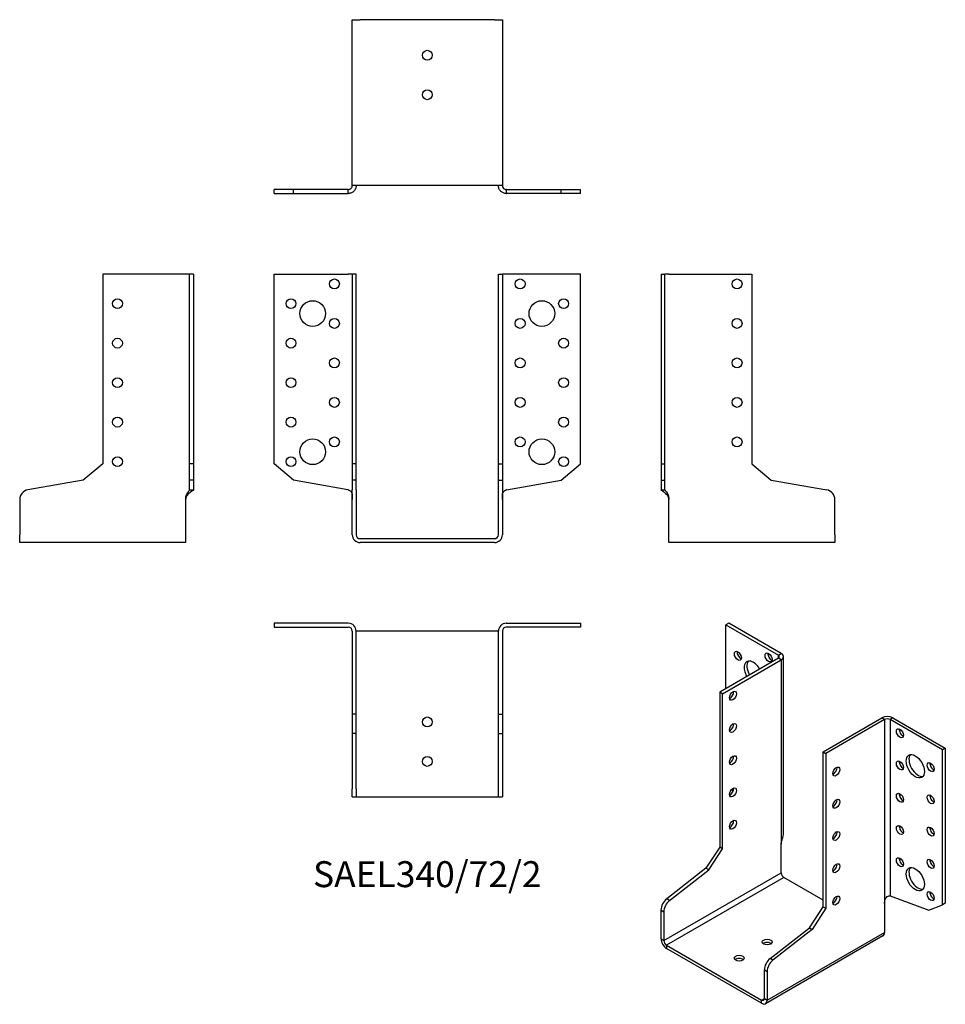
# Model space of a CAD drawing. Units: millimetres. Extents: x -206 to 262, y -236 to 263.
import ezdxf

# ---------------------------------------------------------------- set-up
doc = ezdxf.new("R2010")
doc.units = ezdxf.units.MM
doc.styles.get("Standard").update_dxf_attribs({"font": 'arial.ttf'})

# ---------------------------------------------------------------- blocks, each defined once
blk = doc.blocks.new('SAEL340_72_2-Front')
at = {"layer": ''}
for p, q in [((-77.5, 134), (-40, 134)), ((-77.5, 37.81), (-77.5, 134)), ((-38, 134), (-40, 134)), ((-38, 134), (-38, 37.9)), ((-36, 134), (-38, 134)), ((-36, 37.9), (-36, 134)), ((36, 134), (38, 134)), ((36, 37.9), (36, 134)), ((38, 134), (38, 37.9)), ((40, 134), (38, 134)), ((77.5, 134), (40, 134)), ((77.5, 37.81), (77.5, 134)), ((-67.69, 29.58), (-77.5, 37.81)), ((-36, 37.9), (-38, 37.9)), ((-38, 37.9), (-38, 29.67)), ((-36, 29.67), (-36, 37.9)), ((36, 37.9), (38, 37.9)), ((36, 29.67), (36, 37.9)), ((38, 37.9), (38, 29.67)), ((67.69, 29.58), (77.5, 37.81)), ((-40.13, 24.72), (-67.69, 29.58)), ((-36, 29.67), (-38, 29.67)), ((-38, 29.67), (-38, 24.72)), ((-36, 24.72), (-36, 29.67)), ((36, 29.67), (38, 29.67)), ((36, 24.72), (36, 29.67)), ((38, 29.67), (38, 24.72)), ((40.13, 24.72), (67.69, 29.58)), ((-38, 19.8), (-38, 24.72)), ((-36, 24.72), (-36, 19.8)), ((36, 19.8), (36, 24.72)), ((38, 24.72), (38, 19.8)), ((-38, 2), (-38, 19.8)), ((-36, 19.8), (-36, 2)), ((36, 2), (36, 19.8)), ((38, 19.8), (38, 2)), ((-34, 0), (34, 0)), ((34, -2), (-34, -2))]:
    blk.add_line(p, q, dxfattribs=at)
for centre, radius in [((-47, 129), 2.5), ((47, 129), 2.5), ((-69, 119), 2.5), ((-58, 114), 6.5), ((58, 114), 6.5), ((69, 119), 2.5), ((-47, 109), 2.5), ((47, 109), 2.5), ((-69, 99), 2.5), ((69, 99), 2.5), ((-47, 89), 2.5), ((47, 89), 2.5), ((-69, 79), 2.5), ((69, 79), 2.5), ((-47, 69), 2.5), ((47, 69), 2.5), ((-69, 59), 2.5), ((69, 59), 2.5), ((-58, 44), 6.5), ((-47, 49), 2.5), ((47, 49), 2.5), ((58, 44), 6.5), ((-69, 39), 2.5), ((69, 39), 2.5)]:
    blk.add_circle(centre, radius, dxfattribs=at)
for centre, radius, start, end in [((-41, 19.8), 5, 78.463, 80), ((41, 19.8), 5, 100, 101.537), ((-34, 2), 4, 180, 270), ((-34, 2), 2, 180, 270), ((34, 2), 4, 270, 0), ((34, 2), 2, 270, 0)]:
    blk.add_arc(centre, radius, start, end, dxfattribs=at)
for points, knots in [([(-40, 24.7), (-39.89, 24.67), (-39.77, 24.63), (-39.43, 24.5), (-39.22, 24.38), (-38.81, 24.08), (-38.62, 23.88), (-38.29, 23.33), (-38.17, 22.97), (-38.05, 22.18), (-38.02, 21.82), (-38, 21.2), (-38, 20.95), (-38, 20.4), (-38, 20.1), (-38, 19.8)], [0, 0, 0, 0, 0.0354466, 0.0354466, 0.1122584, 0.1122584, 0.2017881, 0.2017881, 0.3129386, 0.3129386, 0.4013793, 0.4013793, 0.457732, 0.457732, 0.5252934, 0.5252934, 0.5252934, 0.5252934]), ([(38, 19.8), (38, 20.05), (38, 20.3), (38, 20.96), (38, 21.35), (38.04, 22.06), (38.07, 22.37), (38.21, 23.12), (38.36, 23.48), (38.75, 24.02), (38.96, 24.21), (39.33, 24.44), (39.45, 24.51), (39.66, 24.59), (39.73, 24.61), (39.86, 24.66), (39.93, 24.68), (40, 24.7)], [0, 0, 0, 0, 0.0749867, 0.0749867, 0.1954734, 0.1954734, 0.2967239, 0.2967239, 0.4520909, 0.4520909, 0.5756648, 0.5756648, 0.6369374, 0.6369374, 0.666573, 0.666573, 0.6957511, 0.6957511, 0.6957511, 0.6957511])]:
    blk.add_open_spline(points, degree=3, knots=knots, dxfattribs=at)
blk = doc.blocks.new('SAEL340_72_2-Left')
at = {"layer": ''}
for p, q in [((0, 134), (0, 37.81)), ((0, 134), (2, 134)), ((2, 37.81), (2, 134)), ((4, 134), (2, 134)), ((4, 134), (46, 134)), ((46, 134), (46, 37.9)), ((0, 37.81), (0, 29.58)), ((0, 37.81), (2, 37.81)), ((2, 29.58), (2, 37.81)), ((46, 37.9), (55.81, 29.67)), ((0, 29.58), (0, 24.72)), ((0, 29.58), (2, 29.58)), ((2, 24.72), (2, 29.58)), ((55.81, 29.67), (83.87, 24.72)), ((0, 24.72), (0, 24.7)), ((0, 24.7), (1.45, 24.7)), ((1.45, 24.7), (2, 24.7)), ((2, 24.7), (2, 24.72)), ((4, 2), (4, 19.8)), ((88, 2), (88, 19.8)), ((4, -2), (4, 2)), ((88, 2), (88, -2)), ((88, -2), (4, -2))]:
    blk.add_line(p, q, dxfattribs=at)
for centre in [(38.5, 129), (38.5, 109), (38.5, 89), (38.5, 69), (38.5, 49)]:
    blk.add_circle(centre, 2.5, dxfattribs=at)
blk.add_arc((83, 19.8), 5, 0, 80, dxfattribs=at)
for points, knots in [([(4, 19.8), (4, 20.16), (3.94, 20.53), (3.66, 21.31), (3.46, 21.66), (2.97, 22.31), (2.7, 22.59), (2.01, 23.21), (1.6, 23.51), (0.87, 24.01), (0.56, 24.2), (0.23, 24.43), (0.15, 24.5), (0.06, 24.59), (0.04, 24.61), (0.01, 24.66), (0, 24.68), (0, 24.7)], [0, 0, 0, 0, 0.1069669, 0.1069669, 0.2142962, 0.2142962, 0.3183295, 0.3183295, 0.4659795, 0.4659795, 0.6083445, 0.6083445, 0.6822705, 0.6822705, 0.719114, 0.719114, 0.7559554, 0.7559554, 0.7559554, 0.7559554]), ([(2, 24.7), (2, 24.67), (2.01, 24.63), (2.07, 24.5), (2.15, 24.38), (2.37, 24.08), (2.53, 23.88), (2.93, 23.33), (3.16, 22.97), (3.54, 22.18), (3.68, 21.82), (3.85, 21.2), (3.9, 20.95), (3.98, 20.4), (4, 20.1), (4, 19.8)], [0, 0, 0, 0, 0.0354466, 0.0354466, 0.1122584, 0.1122584, 0.2017881, 0.2017881, 0.3129386, 0.3129386, 0.4013793, 0.4013793, 0.457732, 0.457732, 0.5252934, 0.5252934, 0.5252934, 0.5252934])]:
    blk.add_open_spline(points, degree=3, knots=knots, dxfattribs=at)
blk = doc.blocks.new('SAEL340_72_2-Right')
at = {"layer": ''}
for p, q in [((-46, 134), (-46, 37.9)), ((-4, 134), (-46, 134)), ((-2, 134), (-4, 134)), ((0, 134), (-2, 134)), ((-2, 37.81), (-2, 134)), ((0, 134), (0, 37.81)), ((-46, 37.9), (-55.81, 29.67)), ((-2, 29.58), (-2, 37.81)), ((0, 37.81), (-2, 37.81)), ((0, 37.81), (0, 29.58)), ((-55.81, 29.67), (-83.87, 24.72)), ((-2, 24.72), (-2, 29.58)), ((0, 29.58), (-2, 29.58)), ((0, 29.58), (0, 24.72)), ((-2, 24.72), (-2, 24.7)), ((-2, 24.7), (-1.45, 24.7)), ((-1.45, 24.7), (0, 24.7)), ((0, 24.7), (0, 24.72)), ((-88, 19.8), (-88, 2)), ((-4, 19.8), (-4, 2)), ((-88, -2), (-88, 2)), ((-4, 2), (-4, -2)), ((-4, -2), (-88, -2))]:
    blk.add_line(p, q, dxfattribs=at)
for centre in [(-38.5, 119), (-38.5, 99), (-38.5, 79), (-38.5, 59), (-38.5, 39)]:
    blk.add_circle(centre, 2.5, dxfattribs=at)
blk.add_arc((-83, 19.8), 5, 100, 180, dxfattribs=at)
for points, knots in [([(-4, 19.8), (-4, 20.05), (-3.99, 20.3), (-3.91, 20.96), (-3.82, 21.35), (-3.59, 22.06), (-3.46, 22.37), (-3.07, 23.12), (-2.82, 23.48), (-2.42, 24.02), (-2.27, 24.21), (-2.11, 24.44), (-2.07, 24.51), (-2.03, 24.59), (-2.02, 24.61), (-2, 24.66), (-2, 24.68), (-2, 24.7)], [0, 0, 0, 0, 0.0749867, 0.0749867, 0.1954734, 0.1954734, 0.2967239, 0.2967239, 0.4520909, 0.4520909, 0.5756648, 0.5756648, 0.6369374, 0.6369374, 0.666573, 0.666573, 0.6957511, 0.6957511, 0.6957511, 0.6957511]), ([(0, 24.7), (0, 24.67), (-0.02, 24.63), (-0.16, 24.48), (-0.34, 24.35), (-0.87, 24), (-1.2, 23.79), (-1.99, 23.22), (-2.43, 22.87), (-3.12, 22.14), (-3.39, 21.78), (-3.72, 21.16), (-3.81, 20.92), (-3.98, 20.3), (-4, 20), (-4, 19.8)], [0, 0, 0, 0, 0.0754664, 0.0754664, 0.2286334, 0.2286334, 0.3903698, 0.3903698, 0.5715937, 0.5715937, 0.7120406, 0.7120406, 0.7931322, 0.7931322, 0.9134458, 0.9134458, 0.9134458, 0.9134458])]:
    blk.add_open_spline(points, degree=3, knots=knots, dxfattribs=at)
blk = doc.blocks.new('SAEL340_72_2-Top')
at = {"layer": ''}
for p, q in [((-40, 0), (-77.5, 0)), ((-77.5, 0), (-77.5, -2)), ((40, 0), (77.5, 0)), ((77.5, 0), (77.5, -2)), ((-77.5, -2), (-40, -2)), ((-38, -4), (-38, -46)), ((-36, -46), (-36, -4)), ((-34, -4), (-36, -4)), ((34, -4), (-34, -4)), ((36, -4), (34, -4)), ((36, -46), (36, -4)), ((38, -4), (38, -46)), ((77.5, -2), (40, -2)), ((-36, -46), (-38, -46)), ((-38, -46), (-38, -55.81)), ((-36, -55.81), (-36, -46)), ((36, -46), (38, -46)), ((36, -55.81), (36, -46)), ((38, -46), (38, -55.81)), ((-36, -55.81), (-38, -55.81)), ((-38, -55.81), (-38, -83.87)), ((-36, -83.87), (-36, -55.81)), ((36, -55.81), (38, -55.81)), ((36, -83.87), (36, -55.81)), ((38, -55.81), (38, -83.87)), ((-38, -88), (-38, -83.87)), ((-36, -83.87), (-36, -88)), ((36, -88), (36, -83.87)), ((38, -83.87), (38, -88)), ((-38, -88), (-36, -88)), ((-36, -88), (-34, -88)), ((-34, -88), (34, -88)), ((34, -88), (36, -88)), ((36, -88), (38, -88))]:
    blk.add_line(p, q, dxfattribs=at)
for centre in [(0, -50), (0, -70)]:
    blk.add_circle(centre, 2.5, dxfattribs=at)
for centre, radius, start, end in [((-40, -4), 4, 0, 90), ((40, -4), 4, 90, 180), ((-40, -4), 2, 0, 90), ((40, -4), 2, 90, 180)]:
    blk.add_arc(centre, radius, start, end, dxfattribs=at)
blk = doc.blocks.new('SAEL340_72_2-Bottom')
at = {"layer": ''}
for p, q in [((-38, 88), (-34, 88)), ((-38, 4), (-38, 88)), ((34, 88), (-34, 88)), ((34, 88), (38, 88)), ((38, 88), (38, 4)), ((-67.69, 2), (-77.5, 2)), ((-77.5, 0), (-77.5, 2)), ((-77.5, 0), (-67.69, 0)), ((-40.13, 2), (-67.69, 2)), ((-67.69, 0), (-67.69, 2)), ((-67.69, 0), (-40.13, 0)), ((-40, 2), (-40.13, 2)), ((-40.13, 0), (-40, 0)), ((-40, 1.45), (-40, 2)), ((-40, 0), (-40, 1.45)), ((-34, 4), (-38, 4)), ((34, 4), (-34, 4)), ((38, 4), (34, 4)), ((40.13, 2), (40, 2)), ((40, 2), (40, 1.45)), ((40, 1.45), (40, 0)), ((40, 0), (40.13, 0)), ((40.13, 2), (67.69, 2)), ((67.69, 0), (40.13, 0)), ((67.69, 2), (77.5, 2)), ((67.69, 0), (67.69, 2)), ((77.5, 0), (67.69, 0)), ((77.5, 0), (77.5, 2))]:
    blk.add_line(p, q, dxfattribs=at)
for centre in [(0, 70), (0, 50)]:
    blk.add_circle(centre, 2.5, dxfattribs=at)
for points, knots in [([(-40, 2), (-39.89, 2), (-39.77, 2.01), (-39.43, 2.07), (-39.22, 2.15), (-38.81, 2.37), (-38.62, 2.53), (-38.29, 2.93), (-38.17, 3.16), (-38.05, 3.54), (-38.02, 3.68), (-38, 3.85), (-38, 3.9), (-38, 3.98), (-38, 4), (-38, 4)], [0, 0, 0, 0, 0.0354466, 0.0354466, 0.1122584, 0.1122584, 0.2017881, 0.2017881, 0.3129386, 0.3129386, 0.4013793, 0.4013793, 0.457732, 0.457732, 0.5252637, 0.5252637, 0.5252637, 0.5252637]), ([(-36, 4), (-36, 4), (-36, 3.94), (-36.01, 3.66), (-36.03, 3.46), (-36.13, 2.97), (-36.2, 2.7), (-36.5, 2.01), (-36.76, 1.6), (-37.46, 0.87), (-37.89, 0.56), (-38.62, 0.23), (-38.89, 0.15), (-39.3, 0.06), (-39.44, 0.04), (-39.72, 0.01), (-39.86, 0), (-40, 0)], [0.0001249, 0.0001249, 0.0001249, 0.0001249, 0.1069669, 0.1069669, 0.2142962, 0.2142962, 0.3183295, 0.3183295, 0.4659795, 0.4659795, 0.6083445, 0.6083445, 0.6822705, 0.6822705, 0.719114, 0.719114, 0.7559554, 0.7559554, 0.7559554, 0.7559554]), ([(40, 0), (39.75, 0), (39.5, 0.02), (38.77, 0.16), (38.31, 0.34), (37.46, 0.87), (37.1, 1.2), (36.5, 1.99), (36.3, 2.43), (36.09, 3.12), (36.04, 3.39), (36.01, 3.72), (36, 3.81), (36, 3.98), (36, 4), (36, 4)], [0, 0, 0, 0, 0.0754664, 0.0754664, 0.2286334, 0.2286334, 0.3903698, 0.3903698, 0.5715937, 0.5715937, 0.7120406, 0.7120406, 0.7931322, 0.7931322, 0.9131895, 0.9131895, 0.9131895, 0.9131895]), ([(38, 4), (38, 4), (38, 3.99), (38, 3.91), (38, 3.82), (38.04, 3.59), (38.07, 3.46), (38.21, 3.07), (38.36, 2.82), (38.75, 2.42), (38.96, 2.27), (39.33, 2.11), (39.45, 2.07), (39.66, 2.03), (39.73, 2.02), (39.86, 2), (39.93, 2), (40, 2)], [0.0000393, 0.0000393, 0.0000393, 0.0000393, 0.0749867, 0.0749867, 0.1954734, 0.1954734, 0.2967239, 0.2967239, 0.4520909, 0.4520909, 0.5756648, 0.5756648, 0.6369374, 0.6369374, 0.666573, 0.666573, 0.6957511, 0.6957511, 0.6957511, 0.6957511])]:
    blk.add_open_spline(points, degree=3, knots=knots, dxfattribs=at)
blk = doc.blocks.new('SAEL340_72_2-ISO')
at = {"layer": ''}
for p, q in [((-23.69, 105.12), (-25.1, 104.31)), ((2.83, 89.81), (-23.69, 105.12)), ((-25.1, 104.31), (1.41, 89)), ((-25.1, 72.06), (-25.1, 104.31)), ((1.41, 89), (2.83, 89.81)), ((1.41, 87.37), (-28.28, 70.22)), ((-26.87, 69.4), (2.83, 86.55)), ((1.41, 87.37), (1.41, 89)), ((2.83, 86.55), (1.41, 87.37)), ((2.83, 86.55), (2.83, -6.7)), ((4, -1.8), (4, 88.18)), ((-28.28, 70.22), (-28.28, -8.25)), ((-26.87, 69.4), (-28.28, 70.22)), ((-26.87, -9.06), (-26.87, 69.4)), ((24.04, 40.01), (53.74, 57.15)), ((55.15, 56.34), (25.46, 39.19)), ((55.15, 56.34), (53.74, 57.15)), ((55.15, 56.34), (55.15, -36.91)), ((59.4, 57.15), (57.98, 56.34)), ((84.5, 41.03), (57.98, 56.34)), ((57.98, 56.34), (57.98, -32.91)), ((59.4, 57.15), (85.91, 41.85)), ((24.04, 40.01), (25.46, 39.19)), ((24.04, -38.46), (24.04, 40.01)), ((85.91, 41.85), (84.5, 41.03)), ((84.5, -37.51), (84.5, 41.03)), ((85.91, 41.85), (85.91, -36.69)), ((25.46, 39.19), (25.46, -39.27)), ((-21.44, 20.1), (-22.06, 21.07)), ((-28.28, -8.25), (-35.22, -18.97)), ((-33.8, -19.78), (-26.87, -9.06)), ((-26.87, -9.06), (-28.28, -8.25)), ((2.83, -21.23), (2.83, -6.7)), ((-35.22, -18.97), (-55.06, -34.46)), ((-53.65, -35.28), (-33.8, -19.78)), ((-33.8, -19.78), (-35.22, -18.97)), ((-56.57, -55.52), (2.83, -21.23)), ((4.24, -23.68), (-55.15, -57.97)), ((24.04, -35.11), (4.24, -23.68)), ((-53.65, -35.28), (-55.06, -34.46)), ((58.08, -32.94), (77.57, -40.22)), ((17.11, -49.18), (24.04, -38.46)), ((25.46, -39.27), (18.52, -49.99)), ((24.04, -38.46), (25.46, -39.27)), ((55.15, -36.91), (55.15, -51.44)), ((77.57, -40.22), (84.5, -37.51)), ((85.91, -36.69), (84.5, -37.51)), ((-57.98, -54.71), (-57.98, -40.17)), ((-57.98, -40.17), (-56.57, -40.99)), ((-56.57, -40.99), (-56.57, -55.52)), ((-2.74, -64.67), (17.11, -49.18)), ((17.11, -49.18), (18.52, -49.99)), ((-57.98, -54.71), (-56.57, -55.52)), ((54.33, -53.27), (-5.07, -87.56)), ((-4.24, -85.73), (55.15, -51.44)), ((18.52, -49.99), (-1.32, -65.49)), ((-55.15, -57.97), (-7.07, -85.73)), ((-55.15, -57.97), (-55.15, -59.6)), ((-7.07, -87.37), (-55.15, -59.6)), ((-1.32, -65.49), (-2.74, -64.67)), ((-5.66, -84.92), (-5.66, -70.38)), ((-5.66, -70.38), (-4.24, -71.2)), ((-4.24, -71.2), (-4.24, -85.73)), ((-7.07, -85.73), (-5.66, -84.92)), ((-7.07, -87.37), (-7.07, -85.73)), ((-5.66, -84.92), (-4.24, -85.73))]:
    blk.add_line(p, q, dxfattribs=at)
for centre, major_axis in [((-19.09, 88.59), (-1.25, 2.17)), ((-3.54, 87.77), (-1.25, 2.17)), ((-21.57, 68.38), (-1.25, -2.17)), ((-21.57, 52.05), (-1.25, -2.17)), ((62.93, 49.4), (1.25, -2.17)), ((-21.57, 35.72), (-1.25, -2.17)), ((62.93, 33.07), (1.25, -2.17)), ((70.71, 32.66), (-3.25, 5.63)), ((30.76, 30.01), (1.25, 2.17)), ((78.49, 32.25), (1.25, -2.17)), ((-21.57, 19.39), (-1.25, -2.17)), ((30.76, 13.68), (1.25, 2.17)), ((62.93, 16.74), (1.25, -2.17)), ((78.49, 15.92), (1.25, -2.17)), ((-21.57, 3.06), (-1.25, -2.17)), ((62.93, 0.41), (1.25, -2.17)), ((78.49, -0.41), (1.25, -2.17)), ((30.76, -2.65), (1.25, 2.17)), ((62.93, -15.92), (1.25, -2.17)), ((78.49, -16.74), (1.25, -2.17)), ((30.76, -18.98), (1.25, 2.17)), ((70.71, -24.5), (-3.25, 5.63)), ((30.76, -35.31), (1.25, 2.17)), ((78.49, -33.07), (1.25, -2.17)), ((-4.24, -56.34), (2.5, 0)), ((-18.38, -64.5), (2.5, 0))]:
    blk.add_ellipse(centre, major_axis=major_axis, ratio=0.57735, dxfattribs=at)
for centre, major_axis, start_param, end_param in [((-17.68, 89.41), (1.25, -2.17), 3.742857, 5.681921), ((-2.12, 88.59), (1.25, -2.17), 3.742857, 5.681921), ((0, 88.18), (4, 0), 5.497787, 7.068583), ((-11.31, 80.02), (-3.25, 5.63), 4.712389, 7.853982), ((-9.9, 80.83), (-3.25, 5.63), 0.219325, 1.570796), ((0, 88.18), (2, 0), 5.497787, 7.068583), ((-22.98, 69.2), (1.25, 2.17), 3.742857, 5.681921), ((56.57, 55.52), (4, 0), 0.785398, 2.356194), ((56.57, 55.52), (-2, 0), 3.926991, 5.497787), ((-22.98, 52.87), (1.25, 2.17), 3.742857, 5.681921), ((64.35, 50.21), (1.25, -2.17), 3.742857, 5.681921), ((-22.98, 36.54), (1.25, 2.17), 3.742857, 5.681921), ((64.35, 33.88), (1.25, -2.17), 3.742857, 5.681921), ((72.12, 33.48), (-3.25, 5.63), 0.219325, 2.922267), ((29.34, 30.82), (1.25, 2.17), 3.742857, 5.681921), ((79.9, 33.07), (1.25, -2.17), 3.742857, 5.681921), ((-22.98, 20.21), (1.25, 2.17), 3.742857, 5.681921), ((29.34, 14.49), (1.25, 2.17), 3.742857, 5.681921), ((64.35, 17.55), (1.25, -2.17), 3.742857, 5.681921), ((79.9, 16.74), (1.25, -2.17), 3.742857, 5.681921), ((-22.98, 3.88), (1.25, 2.17), 3.742857, 5.681921), ((64.35, 1.22), (1.25, -2.17), 3.742857, 5.681921), ((79.9, 0.41), (1.25, -2.17), 3.742857, 5.681921), ((29.34, -1.84), (1.25, 2.17), 3.742857, 5.681921), ((64.35, -15.11), (1.25, -2.17), 3.742857, 5.681921), ((79.9, -15.92), (1.25, -2.17), 3.742857, 5.681921), ((29.34, -18.17), (1.25, 2.17), 3.742857, 5.681921), ((72.12, -23.68), (-3.25, 5.63), 0.219325, 2.922267), ((4.24, -22.05), (-1, 1.73), 0.785398, 2.356194), ((-54.45, -38.13), (-2.5, -4.33), 4.101524, 5.497787), ((29.34, -34.5), (1.25, 2.17), 3.742857, 5.681921), ((58.69, -37.31), (-2.5, 4.33), 5.67232, 5.699145), ((79.9, -32.25), (1.25, -2.17), 3.742857, 5.681921), ((-53.03, -38.95), (2.5, 4.33), 0.959931, 2.356194), ((-55.15, -56.34), (-2, 3.46), 0.785398, 2.356194), ((52.33, -49.81), (2, -3.46), 0, 0.785398), ((-55.15, -56.34), (1, -1.73), 3.926991, 5.497787), ((-4.24, -57.97), (-2.5, 0), 3.742857, 5.681921), ((-18.38, -66.14), (-2.5, 0), 3.742857, 5.681921), ((-2.12, -68.34), (-2.5, -4.33), 4.101524, 5.497787), ((-0.71, -69.16), (2.5, 4.33), 0.959931, 2.356194), ((-7.07, -84.1), (1, -1.73), 5.497787, 7.068583), ((-7.07, -84.1), (2, -3.46), 5.497787, 7.068583)]:
    blk.add_ellipse(centre, major_axis=major_axis, ratio=0.57735, start_param=start_param, end_param=end_param, dxfattribs=at)
for points, knots in [([(2.83, -6.7), (2.83, -6.4), (2.87, -6.08), (3.06, -5.32), (3.19, -4.94), (3.47, -4.17), (3.6, -3.8), (3.88, -2.89), (3.99, -2.37), (4, -1.84), (4, -1.82), (4, -1.8)], [0, 0, 0, 0, 0.1069669, 0.1069669, 0.2142962, 0.2142962, 0.3183295, 0.3183295, 0.4659795, 0.4659795, 0.4730646, 0.4730646, 0.4730646, 0.4730646]), ([(55.15, -36.91), (55.15, -36.7), (55.16, -36.49), (55.22, -35.92), (55.28, -35.57), (55.47, -34.91), (55.58, -34.62), (55.96, -33.9), (56.24, -33.56), (56.8, -33.12), (57.06, -32.99), (57.43, -32.89), (57.55, -32.87), (57.72, -32.87), (57.78, -32.87), (57.88, -32.88), (57.93, -32.89), (57.98, -32.91)], [0, 0, 0, 0, 0.0749867, 0.0749867, 0.1954734, 0.1954734, 0.2967239, 0.2967239, 0.4520909, 0.4520909, 0.5756648, 0.5756648, 0.6369374, 0.6369374, 0.666573, 0.666573, 0.6957511, 0.6957511, 0.6957511, 0.6957511])]:
    blk.add_open_spline(points, degree=3, knots=knots, dxfattribs=at)

msp = doc.modelspace()

# ---------------------------------------------------------------- block references
for name, p in [('SAEL340_72_2-Bottom', (0, 174.8)), ('SAEL340_72_2-Right', (-118.3, 0)), ('SAEL340_72_2-Front', (0, 0)), ('SAEL340_72_2-Left', (118.3, 0)), ('SAEL340_72_2-Top', (0, -42.8)), ('SAEL340_72_2-ISO', (176.28, -147.92))]:
    msp.add_blockref(name, p)

# ---------------------------------------------------------------- texts
at = {"insert": (0, -171.6), "char_height": 13.1444, "attachment_point": 5}
msp.add_mtext('SAEL340/72/2', dxfattribs=at)

doc.saveas('drawing.dxf')
